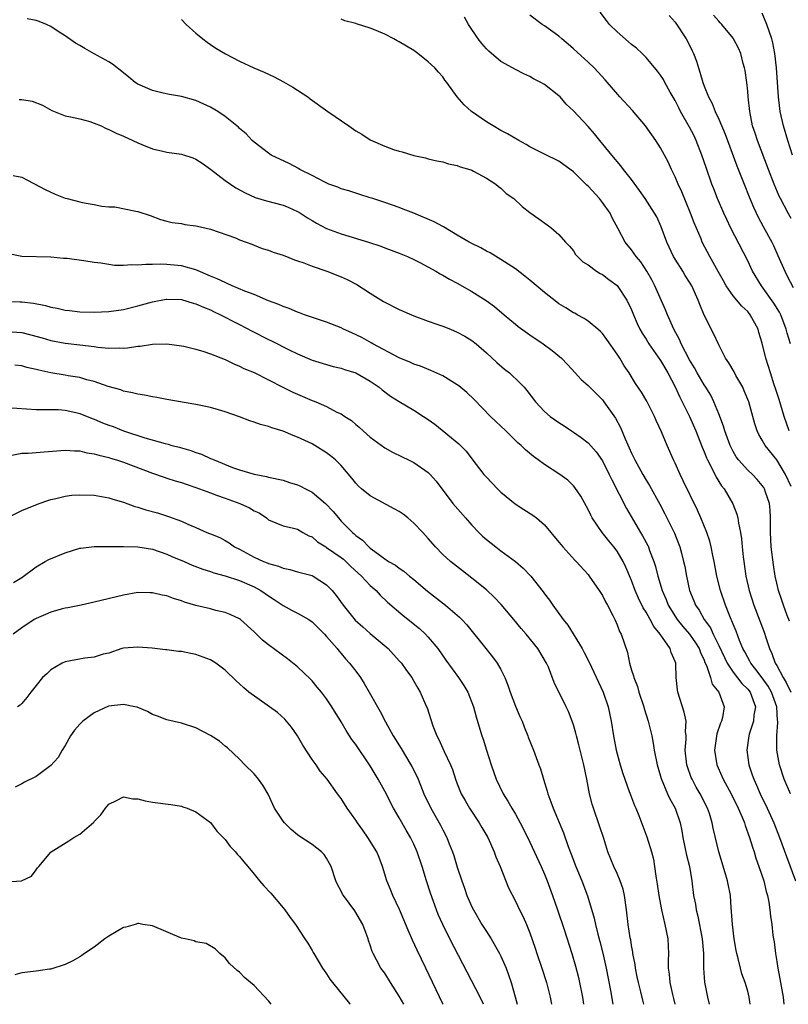
# Model space of a CAD drawing. Units: inches. Extents: x 2526000 to 2529000, y 1545000 to 1548000.
# Drawn here: x 2526777 to 2526883, y 1545000 to 1545136 of the extents above; entities that cross this region are included whole.
import ezdxf

# ---------------------------------------------------------------- set-up
doc = ezdxf.new("R2010")
doc.units = ezdxf.units.IN
doc.header["$MEASUREMENT"] = 0
doc.layers.add('LD25261545_2ft', color=55, linetype='Continuous')

msp = doc.modelspace()

# ---------------------------------------------------------------- linework, layer by layer
at = {"layer": 'LD25261545_2ft'}
for points, elevation in [([(2526883, 1545071.32), (2526882.21, 1545073), (2526881, 1545075.01), (2526879.39, 1545077), (2526879, 1545077.71), (2526878.52, 1545078.52), (2526878.3, 1545079), (2526877.97, 1545079.97), (2526877.14, 1545083), (2526876.53, 1545084.53), (2526876.32, 1545085), (2526875.38, 1545086.62), (2526875.12, 1545087.12), (2526874.38, 1545088.38), (2526873.94, 1545089), (2526873, 1545090.84), (2526872.32, 1545092.32), (2526871, 1545094.95), (2526870.4, 1545096.4), (2526870.18, 1545097), (2526869.28, 1545099), (2526869, 1545099.48), (2526868.4, 1545100.4), (2526868.05, 1545101), (2526867, 1545102.64), (2526866.78, 1545103), (2526865.87, 1545105), (2526865.1, 1545107.1), (2526864.47, 1545108.47), (2526864.17, 1545109), (2526862.89, 1545111), (2526862.11, 1545112.11), (2526861, 1545113.62), (2526859.91, 1545115), (2526859.53, 1545115.53), (2526858.26, 1545117), (2526856.61, 1545119), (2526855.9, 1545119.9), (2526855, 1545120.93), (2526853, 1545123.1), (2526852.01, 1545124.01), (2526851.15, 1545125), (2526851, 1545125.15), (2526849, 1545126.71), (2526848.5, 1545127), (2526847.51, 1545127.51), (2526847, 1545127.83), (2526846.18, 1545128.18), (2526845, 1545128.78), (2526844.62, 1545129), (2526843, 1545129.88), (2526841.32, 1545131.32), (2526841, 1545131.63), (2526840.37, 1545132.37), (2526839.87, 1545133), (2526838.56, 1545135), (2526838.01, 1545136.01)], 8018), ([(2526882.7, 1545079), (2526882.02, 1545081), (2526881.32, 1545083.32), (2526880.83, 1545084.83), (2526880.65, 1545085.35), (2526880.14, 1545087), (2526879.5, 1545089), (2526879, 1545091.06), (2526878.55, 1545092.55), (2526878.44, 1545093), (2526877.34, 1545095), (2526877, 1545095.42), (2526876.17, 1545096.17), (2526875, 1545097.62), (2526874.05, 1545099), (2526873.66, 1545099.66), (2526872.95, 1545100.95), (2526871.78, 1545103), (2526870.74, 1545105), (2526870.57, 1545105.43), (2526869.64, 1545107.64), (2526869.14, 1545109), (2526867.92, 1545111.92), (2526867.41, 1545113), (2526867, 1545114.01), (2526866.51, 1545115), (2526866.04, 1545116.04), (2526865.55, 1545117), (2526865, 1545118), (2526864.36, 1545119), (2526863.78, 1545119.78), (2526862.92, 1545121), (2526861.11, 1545123.11), (2526859.4, 1545125), (2526857.35, 1545127.35), (2526856.4, 1545128.4), (2526855.83, 1545129), (2526855, 1545129.8), (2526853, 1545131.65), (2526852.28, 1545132.28), (2526851.39, 1545133), (2526851, 1545133.36), (2526849, 1545134.8), (2526848.67, 1545135), (2526847, 1545136.27)], 8016), ([(2526882.89, 1545091), (2526882.44, 1545092.44), (2526882.29, 1545093), (2526881.56, 1545095), (2526881.37, 1545095.37), (2526880.61, 1545096.61), (2526878.88, 1545099), (2526877.68, 1545101), (2526877, 1545102.4), (2526874.65, 1545107), (2526874.11, 1545108.11), (2526873.71, 1545109), (2526872.85, 1545111), (2526872.32, 1545112.32), (2526872.05, 1545113), (2526871.26, 1545115.26), (2526870.7, 1545117), (2526869.91, 1545119), (2526869.62, 1545119.62), (2526869, 1545120.84), (2526867.76, 1545123), (2526867.5, 1545123.5), (2526867, 1545124.53), (2526866.33, 1545125.67), (2526865.57, 1545127), (2526865.38, 1545127.38), (2526865, 1545127.99), (2526864.57, 1545128.57), (2526863, 1545130.44), (2526862.45, 1545131), (2526861.7, 1545131.7), (2526861, 1545132.22), (2526860.59, 1545132.59), (2526859, 1545133.96), (2526857.98, 1545135), (2526857.54, 1545135.54), (2526856.67, 1545136.67)], 8014), ([(2526866.2, 1545136.2), (2526867, 1545135.29), (2526868.52, 1545133), (2526868.69, 1545132.69), (2526869.36, 1545131.36), (2526869.52, 1545131), (2526869.93, 1545129.93), (2526870.2, 1545129), (2526870.42, 1545128.42), (2526870.81, 1545127), (2526871, 1545126.5), (2526871.61, 1545125), (2526872.11, 1545124.11), (2526872.52, 1545123), (2526873, 1545121.96), (2526873.88, 1545119.88), (2526875.52, 1545115.52), (2526876.5, 1545113), (2526877.22, 1545111.22), (2526877.81, 1545109.81), (2526878.45, 1545108.45), (2526879.14, 1545107.14), (2526880.3, 1545105), (2526880.53, 1545104.53), (2526881.17, 1545103.17), (2526882.09, 1545101), (2526882.41, 1545100.41), (2526883.26, 1545098.74)], 8012), ([(2526883, 1545108.26), (2526882.58, 1545109), (2526881.52, 1545111), (2526881.35, 1545111.35), (2526880.63, 1545113), (2526879.84, 1545115), (2526878.33, 1545119), (2526878.01, 1545120.02), (2526877.68, 1545121), (2526877.27, 1545123), (2526877.07, 1545125), (2526877, 1545125.79), (2526876.87, 1545127), (2526876.64, 1545128.64), (2526876.56, 1545129), (2526876.39, 1545129.61), (2526876.03, 1545131), (2526875.71, 1545131.71), (2526875.05, 1545133), (2526875, 1545133.08), (2526873.42, 1545135), (2526873.22, 1545135.22), (2526873, 1545135.43), (2526872.28, 1545136.28)], 8010), ([(2526883.19, 1545117), (2526882.52, 1545119), (2526881.91, 1545121), (2526881.48, 1545123), (2526881.41, 1545123.41), (2526881.24, 1545125), (2526880.95, 1545129), (2526880.73, 1545131), (2526880.45, 1545132.45), (2526880.32, 1545133), (2526879.65, 1545135), (2526879, 1545136.56)], 8008), ([(2526882.87, 1545029), (2526882.02, 1545031), (2526881.36, 1545033), (2526881, 1545035), (2526881, 1545037), (2526881.16, 1545038.84), (2526881.14, 1545039), (2526881.12, 1545039.12), (2526881, 1545041), (2526880.28, 1545043), (2526879.81, 1545043.81), (2526879, 1545044.96), (2526878.14, 1545046.14), (2526877.41, 1545047), (2526877.28, 1545047.28), (2526877, 1545047.76), (2526876.58, 1545048.58), (2526876.34, 1545049), (2526875.86, 1545050.14), (2526875.4, 1545051.39), (2526875, 1545052.37), (2526874.83, 1545052.83), (2526874.74, 1545053), (2526874.55, 1545053.45), (2526873.95, 1545055), (2526873.26, 1545057), (2526872.73, 1545059), (2526872.37, 1545061), (2526872.2, 1545061.81), (2526871.98, 1545063), (2526871.79, 1545063.79), (2526871.38, 1545065), (2526870.56, 1545067), (2526870.09, 1545068.09), (2526868.13, 1545072.13), (2526867.69, 1545073), (2526867, 1545074.55), (2526866.78, 1545075), (2526865.9, 1545077), (2526865.13, 1545078.87), (2526864.41, 1545080.41), (2526864.16, 1545081), (2526863.09, 1545083.09), (2526862.35, 1545084.35), (2526861.54, 1545085.54), (2526860.65, 1545087), (2526859.98, 1545087.98), (2526859.38, 1545089), (2526859, 1545089.58), (2526857.59, 1545091.59), (2526857, 1545092.39), (2526856.7, 1545092.7), (2526856.37, 1545093), (2526855, 1545094.12), (2526854.48, 1545094.48), (2526853.5, 1545095), (2526853.19, 1545095.19), (2526853, 1545095.28), (2526851.94, 1545095.94), (2526851, 1545096.51), (2526850.71, 1545096.71), (2526849, 1545098.05), (2526847, 1545099.77), (2526846.32, 1545100.32), (2526845, 1545101.31), (2526843, 1545102.61), (2526841.51, 1545103.51), (2526841, 1545103.77), (2526840.23, 1545104.23), (2526839, 1545104.81), (2526838.65, 1545105), (2526837, 1545105.95), (2526835.09, 1545107.09), (2526835, 1545107.13), (2526833.8, 1545107.8), (2526831, 1545108.99), (2526829.55, 1545109.55), (2526829, 1545109.78), (2526827, 1545110.48), (2526825.35, 1545111), (2526825, 1545111.12), (2526823.58, 1545111.58), (2526823, 1545111.74), (2526822.06, 1545112.06), (2526821, 1545112.35), (2526820.55, 1545112.55), (2526819.32, 1545113), (2526818.73, 1545113.27), (2526817, 1545114.19), (2526815.32, 1545115), (2526815.13, 1545115.13), (2526813.85, 1545115.85), (2526811.37, 1545117), (2526811, 1545117.24), (2526809, 1545118.77), (2526808.74, 1545119), (2526807.92, 1545119.92), (2526807, 1545120.65), (2526806.84, 1545120.84), (2526805, 1545122.3), (2526804, 1545123), (2526803, 1545123.61), (2526801, 1545124.53), (2526799, 1545125.07), (2526797.35, 1545125.35), (2526796.47, 1545125.53), (2526795, 1545125.88), (2526793, 1545126.75), (2526792.63, 1545127), (2526791.74, 1545127.74), (2526791, 1545128.3), (2526789.52, 1545129.52), (2526789, 1545129.84), (2526787, 1545130.96), (2526785.68, 1545131.68), (2526785, 1545132.08), (2526784.43, 1545132.43), (2526783, 1545133.42), (2526782.01, 1545134.01), (2526781, 1545134.7), (2526780.4, 1545135), (2526779.4, 1545135.4), (2526779, 1545135.54), (2526777.76, 1545135.76)], 8024), ([(2526799, 1545135.66), (2526799.67, 1545135), (2526801, 1545133.8), (2526801.94, 1545133), (2526802.53, 1545132.53), (2526803, 1545132.22), (2526803.74, 1545131.74), (2526805.08, 1545130.92), (2526807, 1545129.94), (2526808.95, 1545129), (2526810.4, 1545128.4), (2526811.78, 1545127.78), (2526813.08, 1545127.08), (2526814.35, 1545126.35), (2526816.41, 1545125), (2526816.74, 1545124.74), (2526819.17, 1545123), (2526822.04, 1545121), (2526823, 1545120.31), (2526823.85, 1545119.85), (2526825, 1545119.1), (2526827, 1545118.24), (2526828.23, 1545117.77), (2526829, 1545117.51), (2526829.42, 1545117.42), (2526831, 1545116.92), (2526832.6, 1545116.6), (2526833, 1545116.47), (2526834.19, 1545116.19), (2526835, 1545116.06), (2526835.78, 1545115.78), (2526837, 1545115.57), (2526837.39, 1545115.39), (2526838.71, 1545115), (2526839, 1545114.89), (2526839.23, 1545114.77), (2526841, 1545113.8), (2526842.32, 1545113), (2526842.67, 1545112.67), (2526843, 1545112.43), (2526843.72, 1545111.72), (2526844.77, 1545111), (2526845.91, 1545109.91), (2526847, 1545109.09), (2526848.23, 1545108.23), (2526849.36, 1545107.36), (2526849.88, 1545107), (2526851, 1545106.07), (2526851.91, 1545105), (2526852.46, 1545104.46), (2526853, 1545103.81), (2526853.3, 1545103.3), (2526853.54, 1545103), (2526854.28, 1545102.28), (2526855, 1545101.86), (2526856.16, 1545101), (2526856.66, 1545100.66), (2526857, 1545100.53), (2526857.87, 1545099.87), (2526859.04, 1545099.04), (2526860.37, 1545097), (2526861, 1545095.66), (2526861.27, 1545095), (2526861.79, 1545093.79), (2526862.16, 1545093), (2526862.46, 1545092.46), (2526863, 1545091.63), (2526863.38, 1545091), (2526865, 1545088.67), (2526865.98, 1545087), (2526867, 1545085.06), (2526867.64, 1545083.64), (2526867.98, 1545083), (2526869, 1545080.98), (2526869.85, 1545079), (2526870.73, 1545076.73), (2526871, 1545076.09), (2526871.3, 1545075.3), (2526871.44, 1545075), (2526871.95, 1545074.05), (2526872.64, 1545072.64), (2526873.41, 1545071.41), (2526873.75, 1545071), (2526874.96, 1545068.96), (2526875.52, 1545067.52), (2526875.65, 1545067), (2526875.73, 1545066.27), (2526876, 1545065), (2526876.13, 1545064.13), (2526876.22, 1545063), (2526876.37, 1545061.63), (2526876.45, 1545061), (2526876.76, 1545059), (2526877.2, 1545057), (2526877.82, 1545055), (2526879.26, 1545051.26), (2526879.48, 1545050.52), (2526879.98, 1545049), (2526880.32, 1545048.32), (2526880.8, 1545047), (2526881, 1545046.68), (2526881.9, 1545045), (2526882.31, 1545044.31), (2526882.94, 1545043)], 8022), ([(2526882.76, 1545052.76), (2526882.44, 1545053.56), (2526881.91, 1545055), (2526881.69, 1545055.69), (2526881.23, 1545057), (2526881, 1545058), (2526880.79, 1545059), (2526880.55, 1545060.55), (2526880.25, 1545063), (2526880.14, 1545065), (2526880.12, 1545065.88), (2526880.12, 1545067), (2526880.07, 1545068.07), (2526879.98, 1545069), (2526879.46, 1545070.54), (2526879.32, 1545071), (2526879.2, 1545071.2), (2526879, 1545071.47), (2526878.3, 1545072.3), (2526877.64, 1545073), (2526877, 1545073.6), (2526875.75, 1545075), (2526875.43, 1545075.43), (2526875, 1545076.17), (2526874.7, 1545076.7), (2526874.57, 1545077), (2526873.83, 1545079), (2526873.65, 1545079.65), (2526873, 1545081.34), (2526872.33, 1545083), (2526871.9, 1545083.9), (2526871.23, 1545085), (2526871, 1545085.35), (2526870.04, 1545087), (2526869.67, 1545087.67), (2526869, 1545088.79), (2526867.83, 1545091), (2526867.59, 1545091.59), (2526866.81, 1545093), (2526865.94, 1545095), (2526865.68, 1545095.68), (2526864.21, 1545099), (2526863.79, 1545099.79), (2526863.11, 1545101), (2526862.27, 1545102.27), (2526861.63, 1545103), (2526861, 1545103.92), (2526860.1, 1545105), (2526859.17, 1545106.83), (2526858.34, 1545108.34), (2526858.03, 1545109), (2526857, 1545110.45), (2526856.57, 1545111), (2526855, 1545112.7), (2526854.84, 1545112.84), (2526853, 1545114.69), (2526851.67, 1545115.67), (2526851, 1545116.13), (2526849, 1545117.12), (2526847, 1545118.14), (2526846.46, 1545118.46), (2526845.46, 1545119), (2526843.92, 1545119.92), (2526843, 1545120.39), (2526841.92, 1545121), (2526841, 1545121.57), (2526838.96, 1545123), (2526837.93, 1545123.93), (2526837, 1545125), (2526835.56, 1545127), (2526835.3, 1545127.3), (2526835, 1545127.76), (2526834.4, 1545128.4), (2526833.92, 1545129), (2526833, 1545129.82), (2526831.56, 1545131), (2526831, 1545131.38), (2526829, 1545132.59), (2526828.72, 1545132.72), (2526828.24, 1545133), (2526827, 1545133.64), (2526825.84, 1545134.16), (2526825, 1545134.49), (2526823.09, 1545135.09), (2526823, 1545135.12), (2526821.5, 1545135.5), (2526821, 1545135.72)], 8020), ([(2526776.67, 1545124.67), (2526777, 1545124.66), (2526778.43, 1545124.43), (2526779.88, 1545123.88), (2526781.14, 1545123.14), (2526783, 1545122.4), (2526783.73, 1545122.27), (2526785, 1545121.97), (2526786.4, 1545121.6), (2526787, 1545121.41), (2526787.93, 1545121), (2526788.64, 1545120.64), (2526789, 1545120.52), (2526790, 1545120), (2526791, 1545119.59), (2526792.31, 1545119), (2526793, 1545118.67), (2526793.54, 1545118.46), (2526795, 1545117.84), (2526796.45, 1545117.55), (2526797, 1545117.4), (2526799, 1545117.11), (2526800.59, 1545116.59), (2526801, 1545116.42), (2526801.87, 1545115.87), (2526803, 1545115.07), (2526805, 1545113.49), (2526806.48, 1545112.48), (2526807.77, 1545111.77), (2526809.17, 1545111.17), (2526810.71, 1545110.71), (2526813, 1545110.08), (2526813.77, 1545109.77), (2526815, 1545109.24), (2526815.41, 1545109), (2526816.36, 1545108.36), (2526817, 1545107.98), (2526817.6, 1545107.6), (2526819, 1545106.88), (2526821, 1545106.14), (2526824.76, 1545105), (2526826.45, 1545104.45), (2526827, 1545104.22), (2526827.9, 1545103.9), (2526829, 1545103.47), (2526830.12, 1545103), (2526831, 1545102.59), (2526831.82, 1545102.18), (2526834.02, 1545101), (2526834.64, 1545100.64), (2526835, 1545100.46), (2526835.91, 1545099.91), (2526837, 1545099.33), (2526839, 1545098.19), (2526840.97, 1545096.97), (2526842.12, 1545096.12), (2526843.43, 1545095), (2526845, 1545093.7), (2526845.39, 1545093.39), (2526847, 1545092.23), (2526848.81, 1545091), (2526850.08, 1545090.08), (2526851.34, 1545089), (2526852.16, 1545088.16), (2526853.21, 1545087), (2526854.08, 1545086.08), (2526855, 1545085.26), (2526855.24, 1545085), (2526857, 1545083.26), (2526857.2, 1545083), (2526858.77, 1545080.77), (2526859.47, 1545079.47), (2526860.12, 1545077.88), (2526860.68, 1545076.68), (2526861, 1545075.91), (2526861.3, 1545075.3), (2526861.44, 1545075), (2526862.54, 1545073), (2526863, 1545072.21), (2526863.46, 1545071.46), (2526864.89, 1545068.89), (2526865.58, 1545067.58), (2526866.9, 1545064.9), (2526867.47, 1545063.47), (2526867.64, 1545063), (2526867.86, 1545062.14), (2526868.17, 1545061), (2526868.32, 1545060.32), (2526868.55, 1545059), (2526869, 1545057), (2526869.59, 1545055.59), (2526869.81, 1545055), (2526870.3, 1545054.3), (2526871.01, 1545053), (2526871.85, 1545051.85), (2526872.23, 1545051), (2526873, 1545049.44), (2526873.78, 1545047.78), (2526874.16, 1545047), (2526875, 1545045.74), (2526876.2, 1545044.2), (2526877, 1545043.42), (2526877.33, 1545043), (2526878.05, 1545041), (2526877.85, 1545039.85), (2526877.78, 1545039), (2526877.2, 1545037.2), (2526877.15, 1545037), (2526876.87, 1545035), (2526877.14, 1545033), (2526877.63, 1545031.63), (2526877.83, 1545031), (2526878.2, 1545030.2), (2526878.72, 1545029), (2526879.69, 1545027), (2526880.6, 1545025), (2526881.39, 1545023), (2526882.34, 1545020.34), (2526883.59, 1545017)], 8026), ([(2526775.82, 1545114.18), (2526777, 1545113.96), (2526780.24, 1545112.24), (2526781.61, 1545111.61), (2526783, 1545111.07), (2526783.24, 1545111), (2526785, 1545110.54), (2526785.6, 1545110.4), (2526787, 1545110.17), (2526788.05, 1545109.95), (2526789, 1545109.87), (2526789.84, 1545109.84), (2526792.72, 1545109.28), (2526793, 1545109.24), (2526794.68, 1545108.68), (2526796.12, 1545108.12), (2526797, 1545107.89), (2526797.72, 1545107.72), (2526799, 1545107.56), (2526799.45, 1545107.45), (2526801, 1545107.26), (2526801.19, 1545107.18), (2526803, 1545106.79), (2526806.43, 1545105.57), (2526807, 1545105.33), (2526807.93, 1545105), (2526808.7, 1545104.7), (2526809, 1545104.6), (2526810.14, 1545104.14), (2526811, 1545103.87), (2526811.62, 1545103.62), (2526813, 1545103.18), (2526814.57, 1545102.57), (2526815, 1545102.44), (2526815.85, 1545102.15), (2526817, 1545101.7), (2526819.04, 1545101), (2526821, 1545100.23), (2526821.84, 1545099.84), (2526823.16, 1545099.16), (2526825, 1545097.96), (2526826.84, 1545096.84), (2526829, 1545095.73), (2526831, 1545094.85), (2526833, 1545094.13), (2526834.33, 1545093.67), (2526835, 1545093.42), (2526836.08, 1545093), (2526837, 1545092.61), (2526838.05, 1545092.05), (2526839, 1545091.46), (2526839.59, 1545091), (2526841, 1545089.75), (2526842.43, 1545088.43), (2526843.52, 1545087.52), (2526844.18, 1545087), (2526845.63, 1545085.63), (2526846.2, 1545085), (2526846.57, 1545084.57), (2526847.75, 1545083), (2526849, 1545081.68), (2526849.77, 1545081), (2526851, 1545080.13), (2526851.7, 1545079.7), (2526852.71, 1545079), (2526853, 1545078.82), (2526854.08, 1545078.08), (2526855, 1545077.35), (2526856.11, 1545076.11), (2526857, 1545074.85), (2526857.93, 1545073), (2526858.26, 1545072.26), (2526860.29, 1545068.29), (2526862.22, 1545065), (2526862.52, 1545064.52), (2526863.22, 1545063.22), (2526863.31, 1545063), (2526863.47, 1545062.53), (2526864.07, 1545061), (2526864.3, 1545060.3), (2526864.62, 1545059), (2526865.22, 1545057), (2526865.76, 1545055.76), (2526866.06, 1545055), (2526867.29, 1545053), (2526868.05, 1545052.05), (2526869, 1545050.99), (2526869.8, 1545049.8), (2526870.31, 1545049), (2526870.48, 1545048.48), (2526871, 1545047.41), (2526871.11, 1545047.11), (2526871.31, 1545046.69), (2526871.86, 1545045), (2526872.11, 1545044.11), (2526873, 1545043), (2526873.76, 1545041), (2526873.52, 1545039.52), (2526873.38, 1545039), (2526873.27, 1545038.73), (2526872.76, 1545037.24), (2526872.41, 1545035), (2526872.73, 1545033), (2526873.45, 1545031.45), (2526873.64, 1545031), (2526874.73, 1545029), (2526875.69, 1545027), (2526876.22, 1545025.78), (2526876.54, 1545025), (2526876.64, 1545024.64), (2526877.25, 1545023), (2526877.64, 1545021.64), (2526877.87, 1545021), (2526878.13, 1545020.13), (2526878.54, 1545019), (2526879.22, 1545017), (2526879.55, 1545015.55), (2526879.72, 1545015), (2526879.91, 1545014.09), (2526880.05, 1545013), (2526880.13, 1545012.13), (2526880.3, 1545011), (2526880.47, 1545009.53), (2526880.54, 1545009), (2526880.62, 1545008.62), (2526880.81, 1545007), (2526881, 1545005.91), (2526881.14, 1545005), (2526881.53, 1545003), (2526881.89, 1545001), (2526881.98, 1545000)], 8028), ([(2526877.32, 1545000), (2526877.2, 1545001), (2526877, 1545001.79), (2526876.65, 1545003), (2526876.21, 1545004.21), (2526875.99, 1545005), (2526875.69, 1545006.31), (2526875.5, 1545007), (2526875.41, 1545007.41), (2526875.14, 1545009), (2526874.89, 1545011), (2526874.78, 1545012.78), (2526874.72, 1545013.28), (2526874.61, 1545015), (2526874.22, 1545017), (2526873.91, 1545018.09), (2526873.03, 1545021), (2526872.26, 1545024.26), (2526872.12, 1545025), (2526871.72, 1545026.28), (2526871.47, 1545027), (2526870.45, 1545029), (2526869.91, 1545029.91), (2526869.33, 1545031), (2526869.23, 1545031.23), (2526868.7, 1545032.7), (2526868.62, 1545033), (2526868.4, 1545035), (2526868.52, 1545036.52), (2526868.5, 1545037), (2526868.44, 1545037.56), (2526868.52, 1545039), (2526868.26, 1545040.26), (2526867.38, 1545043), (2526867.32, 1545043.32), (2526867.15, 1545045), (2526867.09, 1545046.91), (2526867.08, 1545047), (2526867, 1545047.22), (2526866.47, 1545048.47), (2526866.34, 1545049), (2526864.96, 1545051), (2526864.07, 1545052.07), (2526863.58, 1545053), (2526863, 1545054.03), (2526862.61, 1545054.61), (2526861.96, 1545055.96), (2526861.51, 1545057), (2526861, 1545058.4), (2526860.22, 1545060.22), (2526859.85, 1545061), (2526859, 1545062.41), (2526858.56, 1545063), (2526857.86, 1545063.86), (2526856.95, 1545065), (2526855.59, 1545067), (2526855.38, 1545067.38), (2526855, 1545068.18), (2526853.99, 1545069.99), (2526853.19, 1545071.19), (2526853, 1545071.43), (2526852.2, 1545072.2), (2526851, 1545073.1), (2526849, 1545074.36), (2526848.14, 1545075), (2526847.47, 1545075.47), (2526846.39, 1545076.39), (2526845.79, 1545077), (2526845.35, 1545077.36), (2526845, 1545077.69), (2526843.69, 1545079), (2526843, 1545079.66), (2526842.3, 1545080.3), (2526841.58, 1545081), (2526839.33, 1545083.33), (2526838.29, 1545084.29), (2526837.21, 1545085.21), (2526837, 1545085.36), (2526835, 1545086.58), (2526833.33, 1545087.33), (2526831.92, 1545087.92), (2526831, 1545088.2), (2526830.48, 1545088.47), (2526829, 1545089.04), (2526825.38, 1545091), (2526825.14, 1545091.14), (2526823.85, 1545091.85), (2526822.49, 1545092.49), (2526821.34, 1545093), (2526821, 1545093.17), (2526819, 1545093.99), (2526815.95, 1545095), (2526815.27, 1545095.27), (2526815, 1545095.34), (2526813.85, 1545095.85), (2526813, 1545096.12), (2526812.41, 1545096.41), (2526811, 1545096.93), (2526809, 1545097.78), (2526807.75, 1545098.25), (2526805.99, 1545099), (2526805.32, 1545099.32), (2526805, 1545099.43), (2526803.94, 1545099.94), (2526803, 1545100.31), (2526801, 1545101.16), (2526799, 1545101.75), (2526797, 1545101.94), (2526796.05, 1545101.95), (2526795, 1545101.9), (2526794.08, 1545101.92), (2526793, 1545101.81), (2526792.13, 1545101.87), (2526791, 1545101.78), (2526789.79, 1545101.79), (2526789, 1545101.91), (2526787.9, 1545102.1), (2526787, 1545102.2), (2526785.56, 1545102.44), (2526783.27, 1545102.73), (2526782.75, 1545102.75), (2526781, 1545102.91), (2526777, 1545103.04), (2526775, 1545103.43)], 8030), ([(2526772.8, 1545096.8), (2526776.77, 1545096.77), (2526777, 1545096.76), (2526778.6, 1545096.6), (2526780.26, 1545096.26), (2526781, 1545096.04), (2526781.88, 1545095.88), (2526783, 1545095.61), (2526783.57, 1545095.57), (2526785, 1545095.4), (2526787, 1545095.34), (2526789, 1545095.43), (2526791, 1545095.72), (2526793, 1545096.21), (2526795, 1545096.76), (2526796.88, 1545097.12), (2526797, 1545097.13), (2526799, 1545097.08), (2526800.61, 1545096.61), (2526801, 1545096.51), (2526802.03, 1545096.03), (2526803, 1545095.65), (2526803.43, 1545095.43), (2526804.37, 1545095), (2526805, 1545094.68), (2526806.1, 1545094.1), (2526807, 1545093.65), (2526808.74, 1545092.74), (2526811, 1545091.59), (2526811.4, 1545091.4), (2526813.86, 1545090.14), (2526815, 1545089.59), (2526817, 1545088.74), (2526819.88, 1545087.88), (2526821, 1545087.65), (2526821.46, 1545087.46), (2526823, 1545086.99), (2526825, 1545085.86), (2526826.25, 1545085), (2526826.65, 1545084.65), (2526827.8, 1545083.8), (2526829, 1545083.05), (2526831, 1545081.85), (2526832.35, 1545081), (2526833, 1545080.56), (2526833.91, 1545079.91), (2526837.2, 1545077.2), (2526838.21, 1545076.21), (2526839, 1545075.14), (2526840.67, 1545073), (2526841, 1545072.61), (2526842.55, 1545071), (2526843, 1545070.55), (2526844.95, 1545068.95), (2526846.16, 1545068.16), (2526847.39, 1545067.39), (2526847.89, 1545067), (2526849, 1545066.06), (2526851, 1545063.68), (2526851.29, 1545063.29), (2526851.54, 1545063), (2526853.18, 1545061.18), (2526853.36, 1545061), (2526855, 1545059.2), (2526855.16, 1545059), (2526856.56, 1545057), (2526857, 1545056.3), (2526857.43, 1545055.43), (2526857.68, 1545055), (2526858.42, 1545053.58), (2526858.69, 1545053), (2526859, 1545052.28), (2526859.35, 1545051.35), (2526859.56, 1545051), (2526860.45, 1545048.45), (2526860.73, 1545047), (2526861, 1545046.05), (2526861.26, 1545045.26), (2526861.29, 1545045), (2526861.8, 1545043.8), (2526862, 1545043), (2526862.68, 1545041), (2526862.74, 1545040.74), (2526863.29, 1545039), (2526863.77, 1545037), (2526863.98, 1545035.98), (2526864.13, 1545035), (2526864.53, 1545033), (2526865, 1545031.43), (2526865.09, 1545031.09), (2526865.97, 1545029), (2526866.29, 1545028.29), (2526867, 1545027), (2526867.68, 1545025), (2526867.91, 1545023.91), (2526868.06, 1545023), (2526868.35, 1545021.65), (2526868.56, 1545020.56), (2526868.97, 1545019), (2526869.29, 1545017), (2526869.55, 1545015), (2526869.79, 1545013.79), (2526869.91, 1545013), (2526870.12, 1545012.12), (2526870.73, 1545009), (2526870.9, 1545007), (2526870.9, 1545005), (2526871.03, 1545003.03), (2526871.44, 1545001), (2526871.67, 1545000)], 8032), ([(2526775, 1545092.68), (2526777, 1545092.53), (2526778.25, 1545092.25), (2526779.82, 1545091.82), (2526781, 1545091.46), (2526783, 1545091.08), (2526785, 1545090.85), (2526787, 1545090.6), (2526787.47, 1545090.53), (2526789, 1545090.38), (2526790.43, 1545090.43), (2526791, 1545090.4), (2526791.57, 1545090.43), (2526793, 1545090.67), (2526793.32, 1545090.68), (2526795, 1545090.93), (2526797, 1545090.97), (2526799, 1545090.73), (2526799.35, 1545090.65), (2526801, 1545090.26), (2526802.08, 1545089.92), (2526803, 1545089.6), (2526805, 1545088.81), (2526806.22, 1545088.22), (2526807, 1545087.92), (2526807.6, 1545087.6), (2526809, 1545087.02), (2526812.96, 1545085.04), (2526814.33, 1545084.33), (2526815, 1545084.06), (2526817, 1545083.2), (2526817.15, 1545083.15), (2526817.51, 1545083), (2526819, 1545082.35), (2526820.41, 1545081.59), (2526821, 1545081.33), (2526821.49, 1545081), (2526822.42, 1545080.42), (2526823, 1545079.89), (2526823.5, 1545079.5), (2526824.02, 1545079), (2526825, 1545078.15), (2526827, 1545076.65), (2526828.08, 1545076.08), (2526829.4, 1545075.4), (2526830.29, 1545075), (2526831, 1545074.65), (2526833, 1545073.28), (2526833.28, 1545073), (2526834.07, 1545072.07), (2526836.39, 1545069), (2526838.11, 1545067), (2526839, 1545066.01), (2526839.95, 1545065), (2526840.48, 1545064.48), (2526841, 1545064.04), (2526842.29, 1545063), (2526843, 1545062.47), (2526845.01, 1545061.01), (2526846.09, 1545060.09), (2526847.11, 1545059), (2526848.82, 1545056.82), (2526849, 1545056.56), (2526849.69, 1545055.69), (2526850.16, 1545055), (2526851.6, 1545053), (2526852.24, 1545052.24), (2526854.19, 1545049), (2526854.48, 1545048.48), (2526855.15, 1545047.15), (2526857.09, 1545043), (2526857.79, 1545041), (2526858.21, 1545039), (2526858.49, 1545037), (2526858.89, 1545035), (2526859.44, 1545033), (2526859.81, 1545031.81), (2526860.08, 1545031), (2526860.69, 1545029.31), (2526860.85, 1545028.85), (2526861.39, 1545027.39), (2526861.58, 1545027), (2526861.98, 1545026.02), (2526863.09, 1545023.09), (2526863.74, 1545021), (2526864, 1545020), (2526864.18, 1545019), (2526864.35, 1545017.65), (2526864.53, 1545016.53), (2526864.74, 1545015), (2526865.13, 1545013), (2526865.59, 1545011), (2526865.98, 1545009), (2526866.07, 1545007), (2526866.03, 1545005.97), (2526866.03, 1545005), (2526866.16, 1545004.16), (2526866.27, 1545003), (2526866.64, 1545001.37), (2526866.78, 1545000.78), (2526866.95, 1545000)], 8034), ([(2526862.7, 1545000), (2526862.56, 1545000.56), (2526862.29, 1545001.71), (2526861.94, 1545003), (2526861.79, 1545003.79), (2526861.52, 1545005), (2526861.49, 1545005.48), (2526861.19, 1545007), (2526861.17, 1545007.17), (2526861, 1545008.12), (2526860.88, 1545008.88), (2526860.82, 1545009.18), (2526860.54, 1545011), (2526860.3, 1545013), (2526860.02, 1545015), (2526859.84, 1545015.84), (2526859.44, 1545017), (2526859, 1545018.02), (2526858.54, 1545019), (2526857.75, 1545021), (2526857.17, 1545022.83), (2526856.59, 1545024.59), (2526855.75, 1545027), (2526855.58, 1545027.58), (2526855.21, 1545029), (2526854.83, 1545031), (2526854.44, 1545033), (2526853.92, 1545035), (2526853.75, 1545035.75), (2526853.4, 1545037), (2526853.33, 1545037.33), (2526853, 1545038.52), (2526852.84, 1545039), (2526852.32, 1545040.32), (2526852, 1545041), (2526850.35, 1545044.35), (2526849.54, 1545046.46), (2526849.3, 1545047), (2526848.09, 1545049), (2526846.46, 1545051), (2526845.78, 1545051.78), (2526844.8, 1545053), (2526843.06, 1545055.06), (2526842.09, 1545056.09), (2526841, 1545057.09), (2526839, 1545058.72), (2526837.7, 1545059.7), (2526836.05, 1545061), (2526835, 1545061.96), (2526833.99, 1545063), (2526833, 1545064.15), (2526832.23, 1545065), (2526831, 1545066.29), (2526830.17, 1545067), (2526829.52, 1545067.52), (2526829, 1545067.89), (2526828.28, 1545068.28), (2526825, 1545070.03), (2526823.79, 1545071), (2526823.37, 1545071.37), (2526823, 1545071.81), (2526822.48, 1545072.48), (2526821, 1545074.23), (2526820.23, 1545075), (2526819.54, 1545075.54), (2526819, 1545075.98), (2526817.37, 1545077), (2526817, 1545077.2), (2526815, 1545078.12), (2526814.37, 1545078.37), (2526813, 1545078.96), (2526811.44, 1545079.43), (2526811, 1545079.59), (2526809.89, 1545079.89), (2526809, 1545080.21), (2526808.4, 1545080.4), (2526807, 1545080.94), (2526805, 1545081.63), (2526804.09, 1545081.91), (2526803, 1545082.21), (2526801, 1545082.64), (2526797, 1545083.33), (2526795.59, 1545083.59), (2526795, 1545083.68), (2526793.92, 1545083.92), (2526793, 1545084.05), (2526792.26, 1545084.26), (2526791, 1545084.47), (2526790.63, 1545084.63), (2526788.9, 1545085.1), (2526787, 1545085.78), (2526785.96, 1545086.04), (2526785, 1545086.34), (2526783.4, 1545086.6), (2526783, 1545086.68), (2526781, 1545086.99), (2526779.34, 1545087.34), (2526779, 1545087.44), (2526777.72, 1545087.72), (2526777, 1545087.97), (2526776.07, 1545088.07)], 8036), ([(2526775, 1545082.21), (2526779, 1545081.92), (2526780.04, 1545081.96), (2526781, 1545081.93), (2526782.07, 1545081.93), (2526783, 1545081.86), (2526784.46, 1545081.54), (2526785, 1545081.41), (2526786.7, 1545080.7), (2526787, 1545080.6), (2526788.12, 1545080.12), (2526789, 1545079.77), (2526789.58, 1545079.58), (2526791.04, 1545079), (2526793.96, 1545078.04), (2526796.76, 1545077.24), (2526797.15, 1545077.15), (2526797.67, 1545077), (2526798.73, 1545076.73), (2526799, 1545076.64), (2526800.29, 1545076.29), (2526801, 1545076.01), (2526801.78, 1545075.78), (2526803, 1545075.21), (2526803.16, 1545075.16), (2526803.49, 1545075), (2526806.03, 1545073.97), (2526807, 1545073.63), (2526809, 1545073.05), (2526810.72, 1545072.72), (2526811, 1545072.64), (2526813, 1545072.19), (2526813.89, 1545071.89), (2526815, 1545071.58), (2526815.39, 1545071.39), (2526816.08, 1545071), (2526817, 1545070.55), (2526818.85, 1545069), (2526819.89, 1545067.89), (2526820.62, 1545067), (2526821, 1545066.56), (2526822.57, 1545065), (2526822.8, 1545064.8), (2526823, 1545064.6), (2526823.95, 1545063.95), (2526824.83, 1545063), (2526825, 1545062.86), (2526825.63, 1545062.37), (2526827, 1545061.37), (2526827.54, 1545061), (2526828.48, 1545060.48), (2526829, 1545060.07), (2526829.65, 1545059.65), (2526830.41, 1545059), (2526831, 1545058.52), (2526832.9, 1545056.9), (2526835.39, 1545055), (2526837.32, 1545053.32), (2526837.63, 1545053), (2526838.29, 1545052.29), (2526840.93, 1545049), (2526841.86, 1545047.86), (2526842.49, 1545047), (2526843, 1545046.13), (2526843.56, 1545045), (2526843.97, 1545043.97), (2526844.27, 1545043), (2526845, 1545041.07), (2526845.63, 1545039.63), (2526845.92, 1545039), (2526846.21, 1545038.21), (2526846.7, 1545037), (2526846.78, 1545036.78), (2526847.48, 1545035), (2526848.24, 1545033), (2526848.44, 1545032.44), (2526848.87, 1545031), (2526849.38, 1545029.38), (2526849.46, 1545029), (2526849.9, 1545027.9), (2526850.2, 1545027), (2526851.61, 1545023.61), (2526852.27, 1545021.73), (2526852.68, 1545020.68), (2526853.32, 1545019), (2526854.17, 1545017), (2526854.95, 1545014.95), (2526855.85, 1545011.85), (2526856.02, 1545011), (2526856.36, 1545009.64), (2526856.64, 1545008.64), (2526857.05, 1545007.05), (2526857.51, 1545005), (2526858.1, 1545001.9), (2526858.43, 1545000)], 8038), ([(2526775.64, 1545075.64), (2526777, 1545075.93), (2526777.91, 1545075.91), (2526779, 1545076.02), (2526780.1, 1545076.1), (2526783, 1545076.35), (2526784.26, 1545076.26), (2526785, 1545076.25), (2526785.98, 1545075.98), (2526787, 1545075.85), (2526787.63, 1545075.63), (2526789, 1545075.33), (2526789.24, 1545075.24), (2526790.05, 1545075), (2526791, 1545074.69), (2526795, 1545073.16), (2526796.61, 1545072.61), (2526797, 1545072.5), (2526798.13, 1545072.13), (2526799, 1545071.89), (2526799.66, 1545071.66), (2526801, 1545071.21), (2526803, 1545070.44), (2526803.85, 1545070.15), (2526805, 1545069.72), (2526805.54, 1545069.54), (2526807.04, 1545069), (2526808.39, 1545068.39), (2526809, 1545067.99), (2526809.69, 1545067.69), (2526810.71, 1545067), (2526811, 1545066.76), (2526813, 1545065.93), (2526814.42, 1545065.58), (2526815, 1545065.45), (2526815.71, 1545065), (2526816.56, 1545064.56), (2526817, 1545064.38), (2526817.72, 1545063.72), (2526818.89, 1545063), (2526819, 1545062.95), (2526821, 1545061.55), (2526821.31, 1545061.31), (2526822.33, 1545060.33), (2526823.78, 1545059), (2526825, 1545057.7), (2526825.82, 1545057), (2526826.38, 1545056.38), (2526827.4, 1545055.4), (2526829.55, 1545053.55), (2526831.77, 1545051.77), (2526832.61, 1545051), (2526833, 1545050.6), (2526834.32, 1545049), (2526835.41, 1545047.41), (2526837.16, 1545045), (2526837.9, 1545043.9), (2526838.44, 1545043), (2526839.24, 1545041), (2526839.6, 1545039.6), (2526840.37, 1545037), (2526840.54, 1545036.54), (2526841.01, 1545034.99), (2526841.66, 1545033), (2526842.37, 1545031), (2526843.33, 1545029), (2526843.98, 1545027.98), (2526844.51, 1545027), (2526845, 1545026.18), (2526845.66, 1545025), (2526846.13, 1545024.13), (2526847, 1545022.35), (2526848.53, 1545019), (2526849, 1545017.93), (2526849.38, 1545017), (2526850.13, 1545015), (2526850.82, 1545013), (2526851.71, 1545010.29), (2526852.75, 1545007), (2526853.26, 1545005.26), (2526853.68, 1545003.68), (2526853.83, 1545003), (2526854.23, 1545001), (2526854.38, 1545000)], 8040), ([(2526775, 1545067.02), (2526777, 1545068.01), (2526779.42, 1545069), (2526780.58, 1545069.42), (2526781, 1545069.56), (2526781.69, 1545069.69), (2526783, 1545070.02), (2526783.88, 1545070.12), (2526785, 1545070.2), (2526787, 1545070.12), (2526789, 1545069.77), (2526789.57, 1545069.57), (2526791, 1545069.16), (2526792.57, 1545068.57), (2526793, 1545068.47), (2526794.11, 1545068.11), (2526795.69, 1545067.69), (2526797.21, 1545067.21), (2526799, 1545066.54), (2526799.86, 1545066.14), (2526801, 1545065.67), (2526802.51, 1545065), (2526802.87, 1545064.87), (2526803, 1545064.8), (2526804.29, 1545064.29), (2526805, 1545063.89), (2526805.56, 1545063.56), (2526806.32, 1545063), (2526807, 1545062.68), (2526809, 1545061.61), (2526810.32, 1545061), (2526810.81, 1545060.81), (2526811, 1545060.73), (2526812.37, 1545060.37), (2526813, 1545060.09), (2526813.92, 1545059.92), (2526815, 1545059.59), (2526817, 1545059.06), (2526817.13, 1545059), (2526819, 1545057.8), (2526819.75, 1545057), (2526820.33, 1545056.33), (2526821.28, 1545055), (2526822.94, 1545052.94), (2526823.98, 1545051.98), (2526825, 1545051.07), (2526827.46, 1545049), (2526829, 1545047.34), (2526829.29, 1545047), (2526829.99, 1545045.99), (2526830.72, 1545045), (2526831, 1545044.53), (2526831.54, 1545043.54), (2526831.87, 1545043), (2526832.76, 1545041), (2526832.83, 1545040.83), (2526833.62, 1545038.38), (2526834.16, 1545037), (2526834.46, 1545036.46), (2526835.19, 1545034.81), (2526836.06, 1545033), (2526836.33, 1545032.33), (2526836.77, 1545031), (2526837, 1545030.37), (2526837.54, 1545029), (2526838.06, 1545028.06), (2526838.69, 1545027), (2526840.02, 1545025), (2526840.37, 1545024.37), (2526841.18, 1545023), (2526842.09, 1545021), (2526842.32, 1545020.32), (2526842.89, 1545019), (2526844.06, 1545016.06), (2526845, 1545014.22), (2526845.58, 1545013), (2526846.06, 1545012.06), (2526846.54, 1545011), (2526847, 1545009.85), (2526847.73, 1545007.73), (2526847.96, 1545007), (2526848.65, 1545005), (2526849.28, 1545003), (2526849.77, 1545001), (2526849.98, 1545000)], 8042), ([(2526775.88, 1545058.12), (2526777, 1545058.81), (2526779, 1545060.29), (2526780.25, 1545061), (2526780.74, 1545061.26), (2526783, 1545062.21), (2526785, 1545062.82), (2526785.14, 1545062.86), (2526787, 1545063.05), (2526791, 1545063.09), (2526793, 1545063.03), (2526795, 1545062.68), (2526797, 1545062), (2526797.69, 1545061.69), (2526799.36, 1545061), (2526800.5, 1545060.5), (2526801.95, 1545059.95), (2526803, 1545059.63), (2526803.46, 1545059.46), (2526805, 1545059.04), (2526807, 1545058.38), (2526809, 1545057.51), (2526809.94, 1545057), (2526811, 1545056.25), (2526811.77, 1545055.77), (2526813, 1545054.95), (2526814.25, 1545054.25), (2526815, 1545053.89), (2526816.53, 1545053), (2526817, 1545052.67), (2526818.69, 1545051), (2526819, 1545050.66), (2526820.44, 1545049), (2526820.69, 1545048.69), (2526821, 1545048.34), (2526821.61, 1545047.61), (2526822.17, 1545047), (2526823, 1545045.91), (2526823.66, 1545045), (2526824.19, 1545044.19), (2526824.87, 1545043), (2526826.35, 1545040.35), (2526827.09, 1545038.91), (2526828.17, 1545037), (2526828.49, 1545036.49), (2526829.25, 1545035.25), (2526830.6, 1545033), (2526830.74, 1545032.74), (2526831.41, 1545031.41), (2526831.59, 1545031), (2526832.4, 1545029), (2526833.34, 1545027), (2526834.67, 1545024.67), (2526835, 1545024.02), (2526835.55, 1545023), (2526835.88, 1545022.12), (2526836.33, 1545021), (2526836.5, 1545020.5), (2526837, 1545018.88), (2526837.63, 1545017), (2526838.01, 1545016.01), (2526838.33, 1545015), (2526839, 1545013.45), (2526839.21, 1545013), (2526840.39, 1545011), (2526841, 1545010.02), (2526841.66, 1545009), (2526842.81, 1545007), (2526843, 1545006.62), (2526843.71, 1545005), (2526844.07, 1545004.07), (2526844.41, 1545003), (2526844.95, 1545001.05), (2526845.26, 1545000)], 8044), ([(2526840.6, 1545000), (2526840.13, 1545001), (2526835.99, 1545009), (2526834.99, 1545011), (2526834.38, 1545012.38), (2526834.13, 1545013), (2526833.29, 1545015.29), (2526832.74, 1545017), (2526832.15, 1545019), (2526831.49, 1545021), (2526831, 1545022.08), (2526830.54, 1545023), (2526829.97, 1545023.97), (2526829, 1545025.68), (2526828.22, 1545027), (2526827, 1545029.38), (2526826.11, 1545031), (2526825, 1545032.85), (2526823, 1545035.77), (2526822.48, 1545036.48), (2526822.13, 1545037), (2526821.7, 1545037.7), (2526821, 1545038.91), (2526819.72, 1545041), (2526819, 1545042.06), (2526818.28, 1545043), (2526817.71, 1545043.71), (2526817, 1545044.55), (2526816.78, 1545044.78), (2526815, 1545046.51), (2526813.6, 1545047.6), (2526811, 1545049.51), (2526810.18, 1545050.18), (2526809, 1545051.32), (2526807.12, 1545053), (2526807, 1545053.09), (2526805.7, 1545053.7), (2526805, 1545053.98), (2526803.73, 1545054.27), (2526803, 1545054.47), (2526801, 1545054.95), (2526799.42, 1545055.42), (2526799, 1545055.58), (2526797.9, 1545055.9), (2526797, 1545056.25), (2526796.35, 1545056.35), (2526795, 1545056.69), (2526794.68, 1545056.68), (2526793, 1545056.71), (2526791, 1545056.37), (2526787, 1545055.39), (2526785.21, 1545055), (2526783.37, 1545054.63), (2526783, 1545054.58), (2526782.45, 1545054.45), (2526781, 1545054.03), (2526780.29, 1545053.71), (2526779, 1545053.15), (2526778.73, 1545053), (2526777, 1545051.85), (2526775.8, 1545051)], 8046), ([(2526835.03, 1545000), (2526835, 1545000.06), (2526832.66, 1545005), (2526831.46, 1545007.46), (2526830.83, 1545008.83), (2526830.21, 1545010.21), (2526829.65, 1545011.65), (2526829.04, 1545013.04), (2526828.1, 1545015), (2526827.81, 1545015.81), (2526827.29, 1545017), (2526826.7, 1545019), (2526826.23, 1545020.23), (2526825.92, 1545021), (2526824.69, 1545023), (2526823.99, 1545023.99), (2526823.23, 1545025), (2526823, 1545025.35), (2526821.84, 1545027), (2526821, 1545028.36), (2526820.51, 1545029), (2526819.06, 1545031), (2526818.13, 1545032.13), (2526817.54, 1545033), (2526817, 1545033.74), (2526815.72, 1545035.72), (2526814.97, 1545037), (2526814.17, 1545038.17), (2526813.26, 1545039.26), (2526812.21, 1545040.21), (2526808.28, 1545043), (2526807.58, 1545043.58), (2526807, 1545044.16), (2526806.54, 1545044.54), (2526806.08, 1545045), (2526805.51, 1545045.51), (2526805, 1545046.03), (2526803.74, 1545047), (2526803, 1545047.44), (2526801, 1545048.2), (2526800.31, 1545048.31), (2526799, 1545048.6), (2526798.61, 1545048.62), (2526797, 1545048.81), (2526796.81, 1545048.81), (2526794.96, 1545049.04), (2526793, 1545049.21), (2526791, 1545049.05), (2526790.81, 1545049), (2526789, 1545048.37), (2526788.22, 1545048.22), (2526787, 1545047.83), (2526785.68, 1545047.68), (2526783, 1545047.2), (2526782.55, 1545047), (2526781, 1545046.07), (2526780.48, 1545045.52), (2526779.88, 1545045), (2526779, 1545043.93), (2526778.26, 1545043), (2526777.72, 1545042.28), (2526777, 1545041.46), (2526776.77, 1545041.23), (2526776.43, 1545041)], 8048), ([(2526829.62, 1545000), (2526829, 1545001.11), (2526827.79, 1545003), (2526827, 1545004.29), (2526826.48, 1545005), (2526825.88, 1545006.12), (2526825.39, 1545007), (2526825.27, 1545007.27), (2526825, 1545008.15), (2526824.78, 1545008.78), (2526824.72, 1545009), (2526824, 1545011), (2526822.9, 1545012.9), (2526821.3, 1545015), (2526821.19, 1545015.19), (2526821, 1545015.59), (2526820.51, 1545016.51), (2526820.27, 1545017), (2526819.61, 1545019), (2526819.4, 1545019.4), (2526819, 1545020.12), (2526818.65, 1545020.65), (2526818.31, 1545021), (2526817, 1545022), (2526815.19, 1545023.19), (2526815, 1545023.33), (2526814.1, 1545024.1), (2526813.19, 1545025), (2526813, 1545025.25), (2526811.82, 1545027), (2526810.96, 1545028.96), (2526810.19, 1545030.19), (2526809.63, 1545031), (2526809, 1545031.75), (2526807.74, 1545033), (2526807, 1545033.78), (2526805.33, 1545035.33), (2526805, 1545035.58), (2526804.24, 1545036.24), (2526803, 1545037.05), (2526801, 1545038.07), (2526799, 1545038.71), (2526797, 1545039.19), (2526795.71, 1545039.71), (2526795, 1545039.94), (2526794.34, 1545040.34), (2526792.92, 1545040.92), (2526792.58, 1545041), (2526791, 1545041.3), (2526788.94, 1545041.06), (2526787, 1545040.16), (2526785.4, 1545039), (2526785, 1545038.61), (2526784.25, 1545037.75), (2526783.73, 1545037), (2526783, 1545035.67), (2526782.56, 1545035), (2526782, 1545034), (2526781, 1545032.9), (2526779, 1545031.4), (2526777.4, 1545030.6), (2526777, 1545030.37), (2526776.08, 1545029.92)], 8050), ([(2526774.88, 1545016.88), (2526776.99, 1545017.01), (2526778.34, 1545017.66), (2526779, 1545018.52), (2526779.19, 1545018.81), (2526779.35, 1545019), (2526781, 1545020.96), (2526781.05, 1545021), (2526783.5, 1545022.5), (2526784.19, 1545023), (2526785, 1545023.46), (2526786.92, 1545025.08), (2526787, 1545025.2), (2526787.89, 1545026.11), (2526788.53, 1545027), (2526789, 1545027.59), (2526790.07, 1545028.07), (2526791, 1545028.57), (2526792.3, 1545028.3), (2526793, 1545028.29), (2526794.01, 1545028.01), (2526795, 1545027.85), (2526797.53, 1545027.53), (2526799, 1545027.31), (2526799.21, 1545027.21), (2526799.81, 1545027), (2526801, 1545026.52), (2526803, 1545025.04), (2526803.87, 1545023.87), (2526804.73, 1545023), (2526805, 1545022.71), (2526805.72, 1545021.72), (2526806.44, 1545021), (2526806.69, 1545020.69), (2526807, 1545020.37), (2526807.61, 1545019.61), (2526808.13, 1545019), (2526809, 1545017.91), (2526809.76, 1545017), (2526810.33, 1545016.33), (2526811.29, 1545015.29), (2526813, 1545013.3), (2526813.24, 1545013), (2526813.96, 1545011.96), (2526814.7, 1545011), (2526816.01, 1545009), (2526816.4, 1545008.4), (2526817, 1545007.42), (2526817.16, 1545007.16), (2526817.23, 1545007), (2526818.41, 1545005), (2526818.64, 1545004.64), (2526819, 1545004.18), (2526819.46, 1545003.45), (2526819.79, 1545003), (2526822.13, 1545000.13), (2526822.25, 1545000)], 8052), ([(2526811.37, 1545000), (2526811, 1545000.47), (2526809, 1545002.58), (2526808.53, 1545003), (2526807.68, 1545003.68), (2526807, 1545004.41), (2526806.67, 1545004.67), (2526805.64, 1545005.64), (2526805, 1545006.42), (2526804.27, 1545007), (2526803.64, 1545007.64), (2526802.39, 1545008.39), (2526801, 1545008.62), (2526800.74, 1545008.74), (2526799.5, 1545009), (2526799, 1545009.13), (2526795, 1545010.8), (2526793.69, 1545011), (2526793.13, 1545011.13), (2526793, 1545011.14), (2526792.61, 1545011), (2526791.35, 1545010.65), (2526791, 1545010.58), (2526790, 1545010), (2526789, 1545009.39), (2526788.47, 1545009), (2526787, 1545007.85), (2526785.66, 1545007), (2526785.28, 1545006.72), (2526785, 1545006.53), (2526784.03, 1545005.97), (2526783, 1545005.48), (2526781, 1545004.85), (2526780.84, 1545004.84), (2526779, 1545004.55), (2526777, 1545004.34), (2526776.05, 1545004.05)], 8054)]:
    msp.add_lwpolyline(points, dxfattribs=dict(at, elevation=elevation))

doc.saveas('drawing.dxf')
